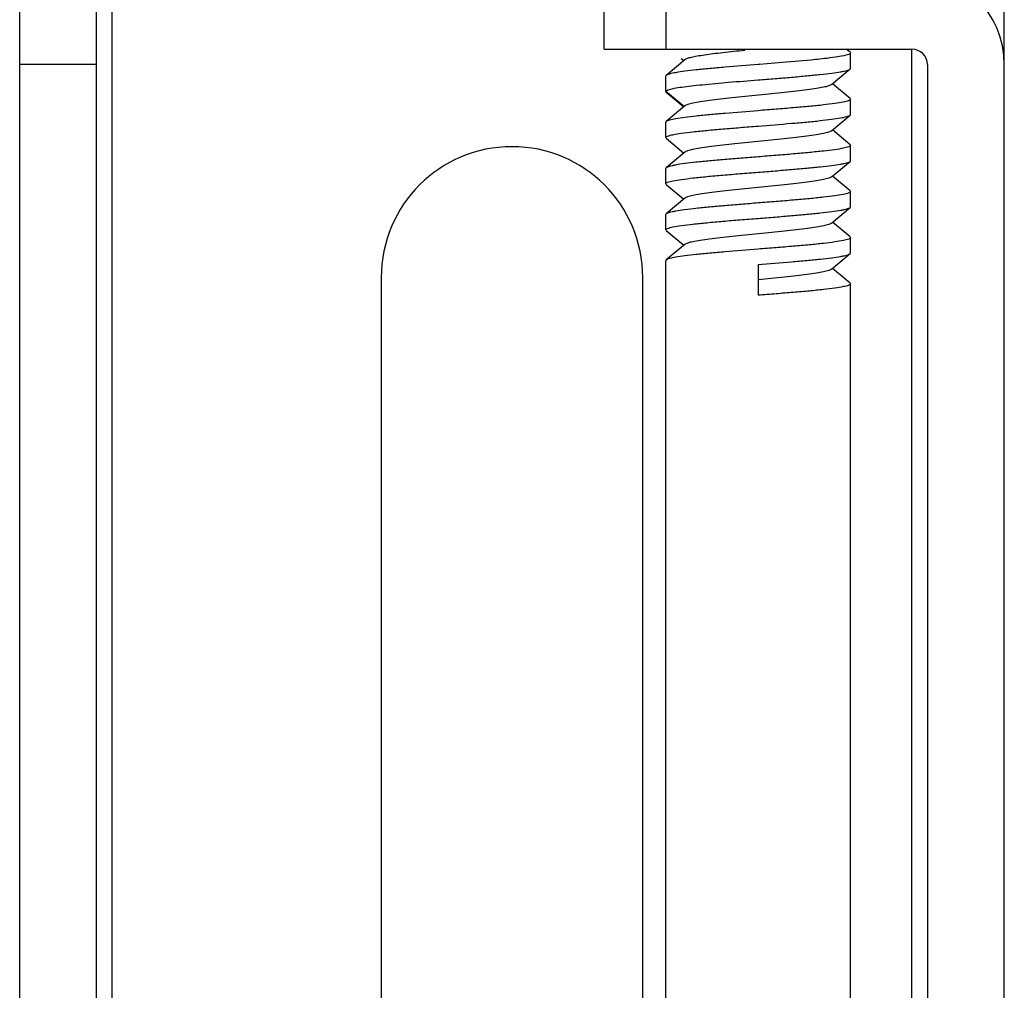
# Model space of a CAD drawing. Units: millimetres. Extents: x 0 to 7596, y 0 to 4193.
# Drawn here: x 6687 to 6720, y 2281 to 2314 of the extents above; entities that cross this region are included whole.
import ezdxf

# ---------------------------------------------------------------- set-up
doc = ezdxf.new("R2010")
doc.units = ezdxf.units.MM

# ---------------------------------------------------------------- blocks, each defined once
blk = doc.blocks.new('WIB9060G')
at = {"color": 5, "linetype": 'Continuous'}
for p, q in [((53944.903, 8895.822), (53944.903, 9107.322)), ((53947.403, 8895.822), (53947.403, 9107.322)), ((53976.903, 8895.822), (53976.903, 9107.322)), ((53947.903, 9091.822), (53947.903, 8895.822)), ((53963.903, 9074.822), (53963.903, 9077.322)), ((53965.903, 9077.322), (53965.903, 9074.822)), ((53963.903, 9074.822), (53973.903, 9074.822)), ((53971.89, 9074.719), (53971.768, 9074.822)), ((53971.89, 9074.719), (53971.903, 9074.697)), ((53971.903, 9074.198), (53971.903, 9074.696)), ((53973.903, 8989.322), (53973.903, 9074.822)), ((53947.403, 9074.322), (53944.903, 9074.322)), ((53966.521, 9074.475), (53965.918, 9073.97)), ((53966.405, 9074.517), (53966.487, 9074.447)), ((53968.943, 9074.325), (53968.903, 9074.322)), ((53969.695, 9074.385), (53968.943, 9074.325)), ((53974.403, 9074.322), (53974.403, 8989.822)), ((53965.918, 9073.97), (53965.903, 9073.946)), ((53965.903, 9073.449), (53965.903, 9073.946)), ((53971.285, 9073.669), (53971.89, 9074.177)), ((53971.89, 9074.176), (53971.903, 9074.198)), ((53971.889, 9073.22), (53971.319, 9073.697)), ((53965.918, 9073.423), (53965.903, 9073.447)), ((53966.505, 9072.947), (53965.904, 9073.448)), ((53965.918, 9073.424), (53966.488, 9072.947)), ((53966.522, 9072.976), (53965.918, 9072.469)), ((53971.889, 9073.22), (53971.903, 9073.196)), ((53971.903, 9072.698), (53971.903, 9073.195)), ((53971.285, 9072.167), (53971.889, 9072.674)), ((53971.889, 9072.674), (53971.903, 9072.698)), ((53965.918, 9072.47), (53965.903, 9072.446)), ((53965.903, 9071.948), (53965.903, 9072.445)), ((53971.89, 9071.716), (53971.319, 9072.196)), ((53965.918, 9071.924), (53965.903, 9071.947)), ((53965.918, 9071.924), (53966.487, 9071.446)), ((53971.89, 9071.718), (53971.903, 9071.696)), ((53971.903, 9071.197), (53971.903, 9071.695)), ((53966.521, 9071.474), (53965.916, 9070.967)), ((53971.287, 9070.669), (53971.89, 9071.174)), ((53971.89, 9071.175), (53971.903, 9071.197)), ((53965.916, 9070.968), (53965.903, 9070.946)), ((53965.903, 9070.447), (53965.903, 9070.946)), ((53965.916, 9070.425), (53965.903, 9070.447)), ((53965.916, 9070.425), (53966.487, 9069.947)), ((53971.891, 9070.217), (53971.32, 9070.696)), ((53971.891, 9070.218), (53971.903, 9070.197)), ((53971.903, 9069.697), (53971.903, 9070.196)), ((53966.52, 9069.974), (53965.916, 9069.468)), ((53965.916, 9069.468), (53965.903, 9069.447)), ((53965.903, 9068.948), (53965.903, 9069.447)), ((53971.286, 9069.169), (53971.891, 9069.676)), ((53971.891, 9069.676), (53971.903, 9069.697)), ((53971.89, 9068.719), (53971.32, 9069.197)), ((53965.916, 9068.926), (53965.903, 9068.947)), ((53965.916, 9068.927), (53966.488, 9068.447)), ((53971.89, 9068.719), (53971.903, 9068.696)), ((53971.903, 9068.199), (53971.903, 9068.696)), ((53966.521, 9068.476), (53965.918, 9067.97)), ((53971.284, 9067.668), (53971.89, 9068.177)), ((53971.89, 9068.175), (53971.903, 9068.198)), ((53965.918, 9067.97), (53965.903, 9067.946)), ((53965.903, 8986.822), (53965.903, 9067.945)), ((53968.903, 9067.822), (53968.903, 9066.821)), ((53971.889, 9067.219), (53971.319, 9067.697)), ((53956.653, 9067.402), (53956.653, 8996.732)), ((53965.153, 8996.732), (53965.153, 9067.402)), ((53971.889, 9067.22), (53971.903, 9067.195)), ((53971.903, 8989.322), (53971.903, 9067.195))]:
    blk.add_line(p, q, dxfattribs=at)
for centre, radius, end in [((53973.903, 9074.322), 3, 90), ((53973.903, 9074.322), 0.5, 90), ((53960.903, 9067.402), 4.25, 180)]:
    blk.add_arc(centre, radius, 0, end, dxfattribs=at)
for points, knots in [([(53968.469, 9074.779), (53968.231, 9074.755), (53967.886, 9074.719), (53967.448, 9074.667), (53967.169, 9074.63), (53966.933, 9074.594), (53966.746, 9074.558), (53966.614, 9074.522), (53966.543, 9074.493), (53966.521, 9074.476)], [0, 0, 0, 0, 0.363194, 0.525369, 0.668859, 0.790223, 0.887028, 0.957293, 1, 1, 1, 1]), ([(53971.903, 9074.697), (53971.903, 9074.687), (53971.885, 9074.666), (53971.811, 9074.632), (53971.65, 9074.594), (53971.386, 9074.552), (53971.176, 9074.526), (53971.056, 9074.512)], [0, 0, 0, 0, 0.031008, 0.085328, 0.27938, 0.587372, 1, 1, 1, 1]), ([(53968.903, 9074.322), (53968.543, 9074.292), (53968.018, 9074.249), (53967.346, 9074.192), (53966.91, 9074.149), (53966.541, 9074.106), (53966.252, 9074.063), (53966.065, 9074.028), (53965.964, 9073.996), (53965.929, 9073.979), (53965.918, 9073.97)], [0, 0, 0, 0, 0.359727, 0.524373, 0.671469, 0.796084, 0.894114, 0.962482, 0.98503, 1, 1, 1, 1]), ([(53971.056, 9074.512), (53970.957, 9074.501), (53970.504, 9074.452), (53970.049, 9074.413), (53969.695, 9074.385)], [0, 0, 0, 0, 0.218449, 1, 1, 1, 1]), ([(53968.903, 9073.822), (53969.087, 9073.836), (53969.448, 9073.865), (53969.975, 9073.909), (53970.465, 9073.953), (53970.901, 9073.996), (53971.27, 9074.037), (53971.529, 9074.074), (53971.693, 9074.107), (53971.781, 9074.128), (53971.845, 9074.15), (53971.879, 9074.166), (53971.89, 9074.176)], [0, 0, 0, 0, 0.183279, 0.360546, 0.525472, 0.67268, 0.797196, 0.894962, 0.932839, 0.96302, 0.985338, 1, 1, 1, 1]), ([(53966.011, 9073.511), (53966.066, 9073.527), (53966.201, 9073.557), (53966.439, 9073.595), (53966.742, 9073.632), (53967.25, 9073.684), (53967.977, 9073.749), (53968.584, 9073.797), (53968.903, 9073.822)], [0, 0, 0, 0, 0.059062, 0.142372, 0.247989, 0.373277, 0.669369, 1, 1, 1, 1]), ([(53971.286, 9073.67), (53971.275, 9073.661), (53971.246, 9073.645), (53971.162, 9073.612), (53971.01, 9073.575), (53970.777, 9073.534), (53970.483, 9073.494), (53970.137, 9073.451), (53969.752, 9073.408), (53969.338, 9073.365), (53968.91, 9073.323), (53968.482, 9073.281), (53968.067, 9073.237), (53967.68, 9073.195), (53967.334, 9073.153), (53967.038, 9073.112), (53966.803, 9073.07), (53966.649, 9073.033), (53966.563, 9073.001), (53966.533, 9072.985), (53966.522, 9072.976)], [0, 0, 0, 0, 0.008566, 0.020694, 0.055924, 0.105337, 0.167564, 0.240446, 0.321679, 0.408747, 0.498783, 0.588881, 0.676133, 0.757637, 0.830744, 0.893151, 0.943075, 0.978987, 0.991329, 1, 1, 1, 1]), ([(53965.903, 9073.447), (53965.903, 9073.461), (53965.946, 9073.492), (53965.983, 9073.502), (53966.011, 9073.511)], [0, 0, 0, 0, 0.323575, 1, 1, 1, 1]), ([(53971.903, 9073.196), (53971.903, 9073.186), (53971.884, 9073.164), (53971.808, 9073.131), (53971.641, 9073.093), (53971.367, 9073.05), (53970.998, 9073.003), (53970.549, 9072.958), (53970.037, 9072.913), (53969.481, 9072.868), (53969.098, 9072.837), (53968.903, 9072.821)], [0, 0, 0, 0, 0.009163, 0.025337, 0.083494, 0.175929, 0.29961, 0.449919, 0.621143, 0.806961, 1, 1, 1, 1]), ([(53968.903, 9072.821), (53968.544, 9072.792), (53968.019, 9072.75), (53967.348, 9072.693), (53966.912, 9072.648), (53966.543, 9072.605), (53966.254, 9072.564), (53966.066, 9072.529), (53965.965, 9072.496), (53965.93, 9072.48), (53965.918, 9072.47)], [0, 0, 0, 0, 0.359355, 0.52388, 0.67092, 0.795527, 0.893609, 0.962149, 0.984847, 1, 1, 1, 1]), ([(53968.903, 9072.322), (53969.263, 9072.352), (53969.787, 9072.394), (53970.459, 9072.451), (53970.895, 9072.494), (53971.264, 9072.538), (53971.553, 9072.58), (53971.74, 9072.615), (53971.842, 9072.647), (53971.877, 9072.664), (53971.889, 9072.673)], [0, 0, 0, 0, 0.359336, 0.523864, 0.670902, 0.795525, 0.893622, 0.96214, 0.984836, 1, 1, 1, 1]), ([(53965.903, 9071.947), (53965.903, 9071.956), (53965.923, 9071.979), (53965.999, 9072.012), (53966.166, 9072.051), (53966.44, 9072.093), (53966.809, 9072.139), (53967.258, 9072.186), (53967.77, 9072.231), (53968.326, 9072.275), (53968.708, 9072.306), (53968.903, 9072.322)], [0, 0, 0, 0, 0.009213, 0.025445, 0.083614, 0.176014, 0.299666, 0.449969, 0.621166, 0.806974, 1, 1, 1, 1]), ([(53971.285, 9072.168), (53971.274, 9072.159), (53971.244, 9072.142), (53971.158, 9072.111), (53971.004, 9072.076), (53970.769, 9072.034), (53970.473, 9071.991), (53970.126, 9071.948), (53969.594, 9071.891), (53968.895, 9071.821), (53968.197, 9071.752), (53967.667, 9071.694), (53967.321, 9071.652), (53967.028, 9071.609), (53966.795, 9071.568), (53966.644, 9071.532), (53966.56, 9071.501), (53966.531, 9071.484), (53966.52, 9071.475)], [0, 0, 0, 0, 0.008744, 0.021113, 0.056969, 0.106849, 0.169293, 0.242499, 0.324088, 0.501529, 0.678698, 0.759941, 0.832837, 0.895028, 0.944291, 0.979366, 0.991448, 1, 1, 1, 1]), ([(53971.903, 9071.696), (53971.903, 9071.687), (53971.884, 9071.665), (53971.807, 9071.633), (53971.641, 9071.592), (53971.367, 9071.548), (53970.998, 9071.504), (53970.549, 9071.46), (53970.037, 9071.413), (53969.481, 9071.366), (53969.098, 9071.336), (53968.903, 9071.321)], [0, 0, 0, 0, 0.008923, 0.025032, 0.08332, 0.175834, 0.299511, 0.449863, 0.621142, 0.806964, 1, 1, 1, 1]), ([(53968.903, 9071.321), (53968.72, 9071.307), (53968.358, 9071.279), (53967.831, 9071.234), (53967.341, 9071.19), (53966.904, 9071.148), (53966.535, 9071.106), (53966.276, 9071.068), (53966.113, 9071.036), (53966.025, 9071.014), (53965.961, 9070.993), (53965.927, 9070.977), (53965.916, 9070.968)], [0, 0, 0, 0, 0.183441, 0.36085, 0.525891, 0.673164, 0.797688, 0.895397, 0.933208, 0.963291, 0.985482, 1, 1, 1, 1]), ([(53968.903, 9070.822), (53969.087, 9070.836), (53969.448, 9070.866), (53969.974, 9070.91), (53970.464, 9070.952), (53970.901, 9070.994), (53971.269, 9071.038), (53971.528, 9071.076), (53971.692, 9071.107), (53971.781, 9071.128), (53971.845, 9071.149), (53971.879, 9071.165), (53971.89, 9071.174)], [0, 0, 0, 0, 0.183202, 0.36039, 0.525283, 0.672492, 0.797081, 0.894944, 0.932832, 0.963001, 0.985311, 1, 1, 1, 1]), ([(53965.903, 9070.447), (53965.903, 9070.456), (53965.923, 9070.478), (53965.999, 9070.512), (53966.166, 9070.552), (53966.44, 9070.594), (53966.809, 9070.638), (53967.258, 9070.685), (53967.77, 9070.732), (53968.326, 9070.776), (53968.708, 9070.806), (53968.903, 9070.822)], [0, 0, 0, 0, 0.009123, 0.025372, 0.083638, 0.176059, 0.299699, 0.450019, 0.62123, 0.806996, 1, 1, 1, 1]), ([(53971.287, 9070.669), (53971.276, 9070.66), (53971.247, 9070.644), (53971.162, 9070.613), (53971.009, 9070.577), (53970.776, 9070.534), (53970.481, 9070.492), (53970.134, 9070.45), (53969.602, 9070.392), (53968.902, 9070.321), (53968.202, 9070.254), (53967.671, 9070.194), (53967.324, 9070.151), (53967.029, 9070.11), (53966.797, 9070.069), (53966.644, 9070.033), (53966.56, 9070), (53966.53, 9069.984), (53966.52, 9069.974)], [0, 0, 0, 0, 0.008561, 0.020748, 0.056168, 0.105645, 0.167888, 0.241059, 0.322621, 0.500163, 0.677639, 0.759158, 0.832252, 0.894491, 0.943858, 0.979165, 0.991374, 1, 1, 1, 1]), ([(53971.903, 9070.197), (53971.903, 9070.187), (53971.884, 9070.165), (53971.808, 9070.132), (53971.641, 9070.091), (53971.367, 9070.049), (53970.998, 9070.005), (53970.549, 9069.958), (53970.037, 9069.912), (53969.481, 9069.867), (53969.098, 9069.837), (53968.903, 9069.822)], [0, 0, 0, 0, 0.009082, 0.025304, 0.083585, 0.176023, 0.299661, 0.449991, 0.621228, 0.807003, 1, 1, 1, 1]), ([(53968.903, 9069.822), (53968.72, 9069.807), (53968.358, 9069.778), (53967.832, 9069.733), (53967.342, 9069.69), (53966.905, 9069.649), (53966.536, 9069.606), (53966.277, 9069.567), (53966.114, 9069.536), (53966.025, 9069.515), (53965.961, 9069.494), (53965.927, 9069.478), (53965.916, 9069.469)], [0, 0, 0, 0, 0.183337, 0.360642, 0.525629, 0.672887, 0.797463, 0.895256, 0.933091, 0.963191, 0.985412, 1, 1, 1, 1]), ([(53968.903, 9069.322), (53969.087, 9069.336), (53969.449, 9069.365), (53969.976, 9069.41), (53970.466, 9069.453), (53970.903, 9069.495), (53971.272, 9069.537), (53971.531, 9069.575), (53971.694, 9069.608), (53971.783, 9069.629), (53971.846, 9069.65), (53971.88, 9069.666), (53971.891, 9069.676)], [0, 0, 0, 0, 0.183474, 0.360912, 0.525981, 0.673267, 0.7978, 0.895508, 0.933307, 0.963366, 0.985522, 1, 1, 1, 1]), ([(53965.903, 9068.947), (53965.903, 9068.956), (53965.923, 9068.978), (53965.999, 9069.011), (53966.166, 9069.052), (53966.44, 9069.095), (53966.809, 9069.139), (53967.258, 9069.184), (53967.77, 9069.231), (53968.326, 9069.278), (53968.708, 9069.307), (53968.903, 9069.322)], [0, 0, 0, 0, 0.008958, 0.025107, 0.083401, 0.175899, 0.299571, 0.449914, 0.621164, 0.806964, 1, 1, 1, 1]), ([(53971.287, 9069.17), (53971.276, 9069.161), (53971.247, 9069.145), (53971.163, 9069.113), (53971.012, 9069.076), (53970.78, 9069.034), (53970.486, 9068.993), (53970.14, 9068.952), (53969.754, 9068.908), (53969.34, 9068.865), (53968.911, 9068.823), (53968.482, 9068.781), (53968.067, 9068.738), (53967.68, 9068.695), (53967.333, 9068.652), (53967.037, 9068.611), (53966.802, 9068.57), (53966.648, 9068.533), (53966.562, 9068.501), (53966.532, 9068.485), (53966.521, 9068.476)], [0, 0, 0, 0, 0.008496, 0.020576, 0.0557, 0.104987, 0.167076, 0.240005, 0.321305, 0.408396, 0.498519, 0.58868, 0.675998, 0.75766, 0.830851, 0.893245, 0.943051, 0.978862, 0.99125, 1, 1, 1, 1]), ([(53971.903, 9068.696), (53971.903, 9068.687), (53971.884, 9068.665), (53971.808, 9068.631), (53971.641, 9068.592), (53971.367, 9068.55), (53970.998, 9068.504), (53970.549, 9068.458), (53970.037, 9068.412), (53969.481, 9068.368), (53969.098, 9068.338), (53968.903, 9068.321)], [0, 0, 0, 0, 0.009208, 0.025445, 0.083635, 0.176029, 0.299665, 0.449969, 0.621184, 0.806992, 1, 1, 1, 1]), ([(53968.903, 9068.321), (53968.544, 9068.292), (53968.019, 9068.25), (53967.347, 9068.192), (53966.911, 9068.149), (53966.542, 9068.106), (53966.253, 9068.063), (53966.066, 9068.028), (53965.964, 9067.996), (53965.93, 9067.979), (53965.918, 9067.97)], [0, 0, 0, 0, 0.35949, 0.524059, 0.671111, 0.795724, 0.89379, 0.962256, 0.984901, 1, 1, 1, 1]), ([(53968.903, 9067.822), (53969.264, 9067.85), (53969.791, 9067.892), (53970.464, 9067.953), (53970.9, 9067.996), (53971.269, 9068.038), (53971.528, 9068.074), (53971.692, 9068.106), (53971.781, 9068.128), (53971.845, 9068.149), (53971.879, 9068.166), (53971.89, 9068.176)], [0, 0, 0, 0, 0.360314, 0.525168, 0.672348, 0.796872, 0.894682, 0.932599, 0.962837, 0.985237, 1, 1, 1, 1]), ([(53971.286, 9067.67), (53971.275, 9067.661), (53971.245, 9067.644), (53971.161, 9067.612), (53971.008, 9067.575), (53970.775, 9067.534), (53970.479, 9067.493), (53970.133, 9067.451), (53969.602, 9067.39), (53969.188, 9067.351), (53968.903, 9067.322)], [0, 0, 0, 0, 0.017227, 0.04159, 0.112354, 0.211644, 0.336376, 0.482438, 0.645204, 1, 1, 1, 1]), ([(53971.903, 9067.195), (53971.903, 9067.186), (53971.884, 9067.164), (53971.807, 9067.132), (53971.641, 9067.093), (53971.367, 9067.05), (53970.998, 9067.003), (53970.549, 9066.958), (53970.037, 9066.913), (53969.481, 9066.868), (53969.098, 9066.837), (53968.903, 9066.821)], [0, 0, 0, 0, 0.00913, 0.025277, 0.083424, 0.175873, 0.299561, 0.449881, 0.62112, 0.806954, 1, 1, 1, 1])]:
    blk.add_open_spline(points, degree=3, knots=knots, dxfattribs=at)

msp = doc.modelspace()

# ---------------------------------------------------------------- block references
at = {"xscale": 1.04, "yscale": 1.04, "zscale": 1.04}
msp.add_blockref('WIB9060G', (-49415.573, -7124.791), dxfattribs=at)

doc.saveas('drawing.dxf')
